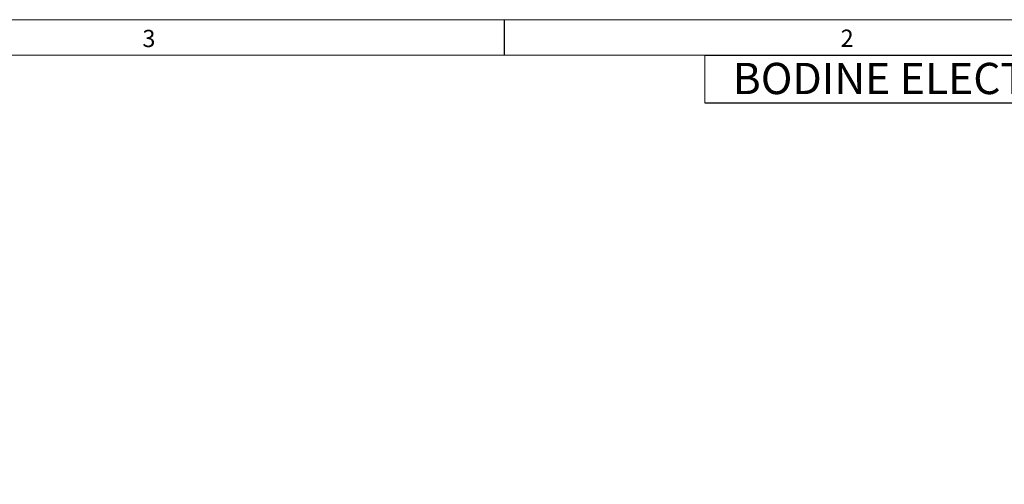
# Model space of a CAD drawing. Units: inches. Extents: x 0.3 to 16.7, y 0.2 to 10.8.
# Drawn here: x 5.8 to 11.4, y 8.2 to 10.8 of the extents above; entities that cross this region are included whole.
import ezdxf

# ---------------------------------------------------------------- set-up
doc = ezdxf.new("R2010")
doc.units = ezdxf.units.IN
doc.header["$MEASUREMENT"] = 0
for name, color, linetype in [('BORDER', 7, 'Continuous'), ('BOTEXT', 7, 'Continuous'), ('OBJECT', 7, 'Continuous')]:
    doc.layers.add(name, color=color, linetype=linetype)
doc.styles.add('SLDTEXTSTYLE0', font='ROMAND')
doc.styles.add('SLDTEXTSTYLE1', font='MONOSB_1.TTF', dxfattribs={"width": 1.052632})
doc.styles.add('SLDTEXTSTYLE5', font='MONOSB_1.TTF')
doc.dimstyles.new('SLDDIMSTYLE1', dxfattribs={"dimtxt": 0.105523, "dimasz": 0.105523, "dimexe": 0, "dimexo": 0.0625, "dimgap": 0.026381, "dimtad": 0, "dimtih": 1, "dimtoh": 1, "dimdec": 3, "dimlfac": 2, "dimrnd": 1e-09, "dimzin": 4, "dimdsep": 46, "dimtxsty": 'SLDTEXTSTYLE5', "dimsah": 1, "dimcen": 0.09, "dimadec": 0, "dimazin": 1, "dimtfac": 1, "dimtdec": 3, "dimtofl": 0, "dimtmove": 0, "dimatfit": 3, "dimfxl": 0, "dimfrac": 2, "dimtolj": 1, "dimtzin": 12, "dimarcsym": 0})

# ---------------------------------------------------------------- blocks, each defined once
blk = doc.blocks.new('SW_NOTE_0')
at = {"layer": 'BOTEXT', "color": 0, "attachment_point": 1, "style": 'SLDTEXTSTYLE1'}
for s, insert, char_height in [('BODINE ELECTRIC COMP', (0, 0.2331), 0.177083), ('ANY', (2.9842, 0.2331), 0.17708)]:
    blk.add_mtext(s, dxfattribs=dict(at, insert=insert, char_height=char_height))
blk = doc.blocks.new('_D_6')
at = {"layer": 'OBJECT'}
for p, q in [((4.8791, 8.9382), (4.2152, 8.9382)), ((4.2752, 8.9382), (4.2752, 7.729)), ((4.2752, 6.3635), (4.2752, 7.5626)), ((6.0498, 6.3635), (4.2152, 6.3635))]:
    blk.add_line(p, q, dxfattribs=at)
for points in [[(4.2752, 8.9382), (4.2589, 8.8327), (4.2914, 8.8327)], [(4.2752, 6.3635), (4.2914, 6.469), (4.2589, 6.469)]]:
    blk.add_solid(points, dxfattribs=at)
at = {"layer": 'OBJECT', "insert": (3.8993, 7.6997), "char_height": 0.10417, "attachment_point": 1, "style": 'SLDTEXTSTYLE5'}
blk.add_mtext('14.0/11.0', dxfattribs=at)

msp = doc.modelspace()

# ---------------------------------------------------------------- linework, layer by layer
at = {"layer": 'BORDER', "lineweight": 0}
msp.add_line((16.73828, 10.81094), (0.266871, 10.81094), dxfattribs=at)
at = {"layer": 'BORDER'}
for p, q in [((8.539521, 10.61094), (8.539521, 10.81094)), ((9.673565, 10.61094), (16.53828, 10.61094)), ((9.673565, 10.34094), (16.53828, 10.34094))]:
    msp.add_line(p, q, dxfattribs=at)
at = {"layer": 'BORDER', "lineweight": 15}
for p, q in [((16.53828, 10.61094), (0.469498, 10.61094)), ((9.673565, 10.34094), (9.673565, 10.61094))]:
    msp.add_line(p, q, dxfattribs=at)

# ---------------------------------------------------------------- block references
at = {"layer": 'BOTEXT'}
msp.add_blockref('SW_NOTE_0', (9.831413, 10.333533), dxfattribs=at)

# ---------------------------------------------------------------- texts
at = {"layer": 'BORDER', "char_height": 0.097471, "attachment_point": 1, "style": 'SLDTEXTSTYLE0'}
for s, insert in [('3', (6.488213, 10.753296)), ('2', (10.442024, 10.754732))]:
    msp.add_mtext(s, dxfattribs=dict(at, insert=insert))

# ---------------------------------------------------------------- dimensions: what is measured, and where the dimension line sits
at = {"layer": 'OBJECT'}
dim = msp.add_linear_dim(base=(4.275163, 8.938221), p1=(6.099801, 6.363483), p2=(4.929084, 8.938221), angle=90, dimstyle='SLDDIMSTYLE1', dxfattribs=at)
dim.commit()
dim.dimension.update_dxf_attribs({"geometry": '_D_6', "text_midpoint": (4.275163, 7.645784), "dimtype": 160})

doc.saveas('drawing.dxf')
